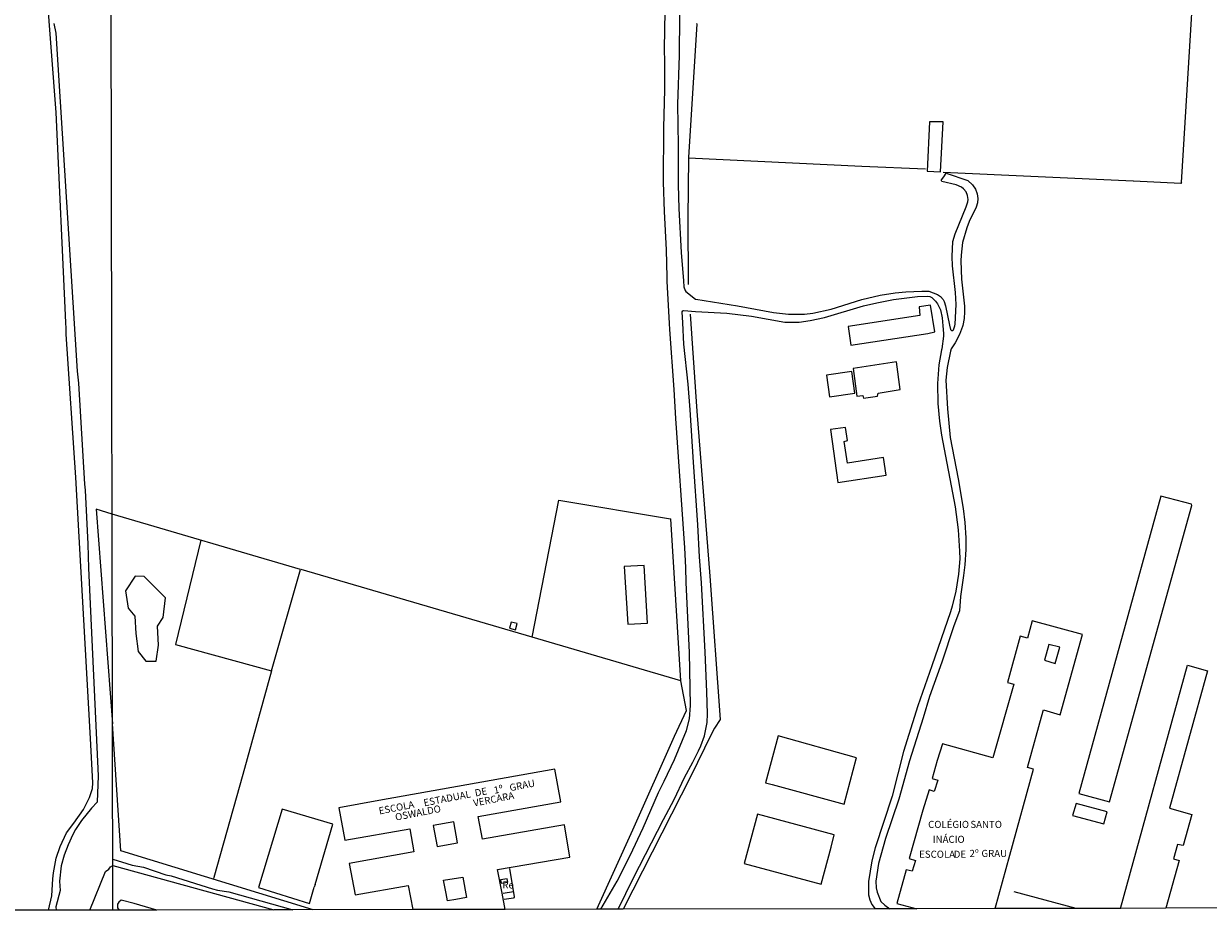
# Model space of a CAD drawing. Units: millimetres. Extents: x 180692 to 183110, y 1682592 to 1685368.
# Drawn here: x 181148 to 181566, y 1682594 to 1682907 of the extents above; entities that cross this region are included whole.
import ezdxf
from ezdxf.enums import TextEntityAlignment as Align

# ---------------------------------------------------------------- set-up
doc = ezdxf.new("R2010")
doc.units = ezdxf.units.MM
doc.header["$MEASUREMENT"] = 0
for name, color, linetype in [('V-BANHADO', 102, 'Continuous'), ('V-CANTEIRO', 3, 'Continuous'), ('V-EDIFICACAO', 7, 'Continuous'), ('V-EDIFICACAO_IDENTIFICADA', 6, 'Continuous'), ('V-LOTE', 10, 'Continuous'), ('V-NOME_DOS_LOGRADOUROS', 7, 'Continuous'), ('V-QUADRA', 6, 'Continuous'), ('V-REFERENCIA', 2, 'Continuous'), ('V-TESTADA', 200, 'Continuous'), ('V-VALETA', 6, 'Continuous'), ('X-LIMITE_1000', 7, 'Continuous'), ('X-LIMITE_5000', 3, 'Continuous')]:
    doc.layers.add(name, color=color, linetype=linetype)

msp = doc.modelspace()

# ---------------------------------------------------------------- linework, layer by layer
at = {"layer": 'V-BANHADO'}
msp.add_lwpolyline([(181187.37, 1682697.42), (181187.73, 1682691.31), (181188.53, 1682684.92), (181191.24, 1682681.57), (181194.88, 1682681.61), (181195.76, 1682687.2), (181195.4, 1682693.87), (181197.4, 1682696.98), (181198.24, 1682703.97), (181190.73, 1682711.48), (181187.57, 1682711.6), (181184.05, 1682706.41), (181185.09, 1682700.26), (181185.09, 1682700.26), (181187.37, 1682697.42)], close=True, dxfattribs=at)
at = {"layer": 'V-CANTEIRO'}
msp.add_lwpolyline([(181195.12, 1682593.68), (181187.21, 1682595.99), (181182.59, 1682597.16), (181181.72, 1682596.5), (181181.32, 1682595.76), (181181.26, 1682595.65), (181181.29, 1682594.42), (181181.87, 1682593.66)], dxfattribs=at)
at = {"layer": 'V-EDIFICACAO'}
for points in [[(181468.05, 1682872.07), (181467.19, 1682854.62), (181471.91, 1682854.42), (181472.85, 1682872.01), (181468.05, 1682872.07)], [(181439.29, 1682799.7), (181440.2, 1682793.11), (181467.44, 1682797.25), (181469.89, 1682797.93), (181468.38, 1682807.31), (181464.38, 1682806.73), (181464.62, 1682803.65), (181439.29, 1682799.7)], [(181441, 1682784.97), (181442.38, 1682775.15), (181444.48, 1682775.43), (181444.74, 1682774.45), (181449.67, 1682775.18), (181449.86, 1682776.26), (181457.66, 1682777.52), (181456.35, 1682787.26), (181441, 1682784.97)], [(181431.62, 1682782.55), (181432.74, 1682774.87), (181441.61, 1682776.23), (181440.55, 1682783.88), (181431.62, 1682782.55)], [(181433.05, 1682763.36), (181435.58, 1682744.7), (181452.69, 1682747.22), (181451.75, 1682753.45), (181439.04, 1682751.52), (181437.89, 1682759.12), (181439.07, 1682759.47), (181438.3, 1682764.07), (181433.05, 1682763.36)], [(181520.69, 1682634.79), (181531.58, 1682631.91), (181560.65, 1682736.56), (181560.52, 1682736.96), (181549.67, 1682739.84), (181520.69, 1682634.79)], [(181360.16, 1682715.05), (181361.5, 1682694.58), (181368.43, 1682694.94), (181367.22, 1682715.29), (181360.16, 1682715.05)], [(181320.32, 1682695.37), (181319.74, 1682693.17), (181321.76, 1682692.57), (181322.38, 1682694.85), (181320.32, 1682695.37)], [(181519.77, 1682631.32), (181518.52, 1682627.08), (181529.56, 1682624.17), (181530.72, 1682628.35), (181519.77, 1682631.32)], [(181316.56, 1682604.31), (181316.81, 1682603.18), (181319.05, 1682603.54), (181318.85, 1682604.69), (181316.56, 1682604.31)]]:
    msp.add_lwpolyline(points, close=True, dxfattribs=at)
msp.add_lwpolyline([(181535.41, 1682594.25), (181559.1, 1682680.1), (181566.22, 1682678.15), (181552.79, 1682629.62), (181560.62, 1682627.37), (181557.59, 1682616.51), (181555.61, 1682616.87), (181554.18, 1682611.74), (181556.12, 1682611.21), (181551.51, 1682594.28)], dxfattribs=at)
at = {"layer": 'V-EDIFICACAO_IDENTIFICADA'}
for points in [[(181491.24, 1682594.19), (181496.4, 1682613), (181504.76, 1682643.43), (181502.59, 1682644.01), (181508.14, 1682664.05), (181508.25, 1682664.38), (181514.18, 1682662.62), (181522.03, 1682690.92), (181504.31, 1682695.86), (181502.58, 1682689.68), (181500.07, 1682690.37), (181495.5, 1682673.99), (181497.73, 1682673.41), (181490.32, 1682647.39), (181472.55, 1682652.39), (181470.69, 1682646.45), (181468.94, 1682640.15), (181470.98, 1682639.5), (181469.67, 1682635.54), (181467.88, 1682636.12), (181465.67, 1682628.89), (181460.84, 1682611.89), (181463.1, 1682611.15), (181461.88, 1682607.34), (181459.78, 1682607.9), (181456.46, 1682596.02), (181463.58, 1682594.14)], [(181318.11, 1682593.89), (181317.16, 1682599.64), (181315.5, 1682607.96), (181341.03, 1682612.36), (181339.15, 1682623.76), (181310.16, 1682618.65), (181308.69, 1682626.72), (181337.84, 1682631.93), (181335.68, 1682643.44), (181273.57, 1682632.41), (181259.42, 1682629.8), (181261.58, 1682618.32), (181284.47, 1682622.33), (181285.87, 1682614.25), (181263.09, 1682610.16), (181265.17, 1682599.03), (181283.94, 1682602.29), (181285.55, 1682593.84)]]:
    msp.add_lwpolyline(points, dxfattribs=at)
for points in [[(181510.18, 1682687.43), (181508.62, 1682681.89), (181512.33, 1682680.76), (181514.03, 1682686.48), (181510.18, 1682687.43)], [(181292.8, 1682623.49), (181294.18, 1682616.14), (181301.3, 1682617.36), (181299.99, 1682624.85), (181292.8, 1682623.49)], [(181296.43, 1682604.16), (181303.21, 1682605.26), (181304.51, 1682598.1), (181300.7, 1682597.39), (181297.86, 1682596.89), (181297.35, 1682599.47)]]:
    msp.add_lwpolyline(points, close=True, dxfattribs=at)
at = {"layer": 'V-LOTE'}
for points in [[(181556.93, 1682850.58), (181564.18, 1682968.25), (181390.1, 1682971.06)], [(181385.84, 1682906.69), (181382.91, 1682859.4), (181382.7, 1682838.06), (181382.79, 1682814.56)], [(181385.84, 1682906.69), (181385.84, 1682906.71)], [(181444.06, 1682856.29), (181382.93, 1682859.25)], [(181444.15, 1682856.29), (181444.06, 1682856.29)], [(181466.57, 1682855.27), (181444.15, 1682856.29)], [(181539.9, 1682851.05), (181472.79, 1682854.11)], [(181540, 1682851.04), (181539.9, 1682851.05)], [(181556.93, 1682850.58), (181556.76, 1682850.27), (181540, 1682851.04)], [(181383.47, 1682804.14), (181385.81, 1682769.85), (181390.46, 1682711.57), (181394.14, 1682660.91), (181392.09, 1682657.84), (181390.92, 1682655.68), (181383.76, 1682640.98), (181359.87, 1682593.96)], [(181327.69, 1682690.04), (181337.15, 1682738.43), (181376.52, 1682731.84)], [(181179.4, 1682733.46), (181173.8, 1682735.29), (181179.53, 1682659.43)], [(181245.94, 1682713.94), (181179.4, 1682733.46)], [(181376.52, 1682731.84), (181376.61, 1682731.84)], [(181380.16, 1682674.62), (181376.61, 1682731.84)], [(181210.69, 1682724.26), (181201.79, 1682687.41), (181235.71, 1682678.19), (181245.94, 1682713.94)], [(181327.69, 1682690.04), (181246.09, 1682713.89)], [(181380.16, 1682674.62), (181327.69, 1682690.04)], [(181235.69, 1682678.19), (181225.57, 1682641.49), (181215.3, 1682605.15)], [(181350.48, 1682593.95), (181363.28, 1682621.99), (181377.95, 1682655.07), (181382.23, 1682664.18), (181380.16, 1682674.6)], [(181380.16, 1682674.6), (181380.16, 1682674.62)], [(181250.37, 1682593.78), (181182.46, 1682614.6), (181179.53, 1682659.43)], [(181442.15, 1682647.05), (181442.28, 1682647.46), (181414.55, 1682655.17), (181410.1, 1682638.56), (181412.41, 1682638.05), (181437.9, 1682631.09), (181442.15, 1682647.05)], [(181251.03, 1682602.72), (181257.34, 1682623.95), (181239.46, 1682629.25), (181231.08, 1682601.59), (181249.07, 1682595.95), (181250.77, 1682601.79)], [(181433.24, 1682615.88), (181434.33, 1682620.28), (181407.25, 1682627.54), (181402.58, 1682610.09), (181429.7, 1682602.83), (181433.24, 1682615.88)], [(181317.84, 1682597.49), (181321.07, 1682598), (181321.43, 1682598.12), (181321.48, 1682598.29), (181319.82, 1682608.3)], [(181215.3, 1682605.15), (181215.16, 1682604.65)], [(181251.03, 1682602.72), (181250.77, 1682601.79)], [(181317.44, 1682599.66), (181321.13, 1682600.27)], [(181519.82, 1682594.23), (181497.93, 1682600.13)]]:
    msp.add_lwpolyline(points, dxfattribs=at)
at = {"layer": 'V-QUADRA'}
for points in [[(181156.91, 1682593.62), (181158.14, 1682598.69), (181158.39, 1682604.71), (181158.65, 1682606.79), (181159.67, 1682612.01), (181161.03, 1682616.07), (181163.27, 1682620.98), (181165.91, 1682624.31), (181169.28, 1682629.19), (181171.41, 1682633.45), (181172.42, 1682636.56), (181172.54, 1682638.6), (181171.75, 1682654.29), (181166.53, 1682746.43), (181163.2, 1682797.08), (181163.11, 1682799.1), (181163.02, 1682801.11), (181159.61, 1682875.32), (181156.3, 1682918.57)], [(181158.76, 1682906.77), (181159.47, 1682903.31), (181167.08, 1682783.96), (181167.46, 1682779.78), (181169.57, 1682744.04), (181169.81, 1682741.94), (181170.75, 1682722.92), (181170.98, 1682714.45), (181174.47, 1682641.08), (181174.14, 1682631.72), (181172.09, 1682629.65), (181168.52, 1682625.33), (181166.43, 1682622.09), (181165.46, 1682620.34), (181163.8, 1682616.72), (181162.43, 1682612.99), (181161.33, 1682609.28), (181160.85, 1682603.81), (181161.05, 1682600.55), (181159.55, 1682594.84), (181159.56, 1682593.63)], [(181171.48, 1682593.65), (181177.06, 1682607.29), (181178.16, 1682608.07), (181178.79, 1682608.88), (181179.61, 1682609.4), (181236.5, 1682593.75)]]:
    msp.add_lwpolyline(points, dxfattribs=at)
at = {"layer": 'V-REFERENCIA'}
for points in [[(181379.85, 1682923.73), (181379.64, 1682895.52), (181379.04, 1682878.25), (181379.27, 1682863.68), (181379.25, 1682849.75), (181379.47, 1682841.47), (181380.27, 1682825.86), (181381.12, 1682815.88), (181381.31, 1682813.71), (181381.69, 1682812.45), (181381.95, 1682812.16), (181385.39, 1682809.46), (181385.45, 1682809.45), (181400.24, 1682807.11), (181412.91, 1682804.65), (181418.27, 1682804.14), (181423.82, 1682804.08), (181426.79, 1682804.44), (181433.33, 1682805.86), (181444.14, 1682809.35), (181450.59, 1682810.77), (181455.91, 1682811.6), (181459.6, 1682811.95), (181465.31, 1682812.24), (181467.82, 1682812.22), (181470.84, 1682811.07), (181471.93, 1682810.34), (181472.85, 1682809.3), (181473.23, 1682808.6), (181473.6, 1682807.1), (181475.08, 1682800.27), (181475.43, 1682798.67), (181475.72, 1682798.33), (181476.19, 1682798.32), (181476.46, 1682798.55), (181476.99, 1682799.97), (181477.03, 1682800.54), (181477.47, 1682807.56), (181477.15, 1682811.76), (181476.08, 1682821.21), (181476.03, 1682824.49), (181476.29, 1682829.83), (181477.11, 1682832.52), (181480.95, 1682841.98), (181481.53, 1682843.73), (181481.62, 1682844.57), (181481.48, 1682845.99), (181480.94, 1682847.3), (181479.99, 1682848.41), (181479.28, 1682848.97), (181477.38, 1682849.75), (181472.39, 1682850.93), (181472.19, 1682851.18), (181472.3, 1682851.61), (181473.05, 1682852.66), (181473.93, 1682853.91), (181481.56, 1682851.31), (181483.2, 1682849.84), (181484.23, 1682848.25), (181484.82, 1682846.58), (181485.03, 1682844.98), (181484.95, 1682843.39), (181484.53, 1682841.94), (181481.96, 1682836.85), (181481.22, 1682834.57), (181479.69, 1682829.4), (181479.18, 1682824.92), (181479.07, 1682822.9), (181479.35, 1682816.45), (181480.34, 1682806.98), (181480.41, 1682804.94), (181480.27, 1682802.62), (181479.73, 1682800.07), (181479.62, 1682799.75), (181478.63, 1682796.92), (181477.1, 1682793.95), (181475.63, 1682791.9), (181475.46, 1682791.08), (181474.28, 1682785.24), (181473.77, 1682780.83), (181474.34, 1682770.68), (181475.36, 1682760.58), (181478.18, 1682745.98), (181479.89, 1682735.49), (181480.46, 1682730.49), (181480.78, 1682725.1), (181480.78, 1682721), (181480.52, 1682715.54), (181479.97, 1682711.85), (181479, 1682704.42), (181478.58, 1682699.38), (181476.62, 1682694.09), (181472.31, 1682681.22), (181468.02, 1682669.12), (181465.81, 1682661.57), (181461, 1682646.41), (181457.12, 1682632.81), (181452.51, 1682618.9), (181449.95, 1682610.09), (181449.03, 1682603.89), (181449.19, 1682601.49), (181449.5, 1682599.98), (181450.84, 1682596.71), (181452.18, 1682595.42), (181453.95, 1682594.12)], [(181352, 1682593.94), (181357.66, 1682603.87), (181362.26, 1682612.97), (181366.9, 1682622.75), (181372.34, 1682635.23), (181374.3, 1682639.2), (181377.95, 1682646.79), (181382.21, 1682657.08), (181383.3, 1682661.22), (181383.64, 1682665.89), (181383.26, 1682684.62), (181382.05, 1682709.4), (181381.96, 1682714.7), (181381.61, 1682721.58), (181378.42, 1682767.24), (181377.88, 1682777.49), (181376.26, 1682798.68), (181376.15, 1682800.85), (181375.4, 1682815.75), (181375.33, 1682817.2), (181375.11, 1682826.85), (181374.42, 1682840.32), (181374.09, 1682850.68), (181374.16, 1682870.03), (181374.55, 1682883.29), (181374.5, 1682893.16), (181374.44, 1682897.84), (181374.68, 1682911.15)], [(181358.11, 1682593.96), (181363.46, 1682605.08), (181374.04, 1682625.63), (181377.86, 1682632.66), (181381.51, 1682640.52), (181384.44, 1682645.87), (181386.45, 1682649.91), (181387.25, 1682651.63), (181388.52, 1682655.2), (181389.46, 1682659.95), (181389.6, 1682662.92), (181389.41, 1682670.74), (181388.84, 1682684.69), (181387.45, 1682709.21), (181386.75, 1682718.38), (181386.23, 1682729.66), (181384.65, 1682751.87), (181383.55, 1682770.32), (181382.79, 1682779.34), (181381.2, 1682793.55), (181380.85, 1682801.09), (181380.67, 1682804.95), (181380.86, 1682805.34), (181381.29, 1682805.35), (181385.38, 1682805.1), (181396.48, 1682804.43), (181405.13, 1682803.43), (181416.88, 1682801.34), (181421.96, 1682801.28), (181425.88, 1682801.84), (181430.94, 1682802.93), (181444.67, 1682807.07), (181449.38, 1682808.16), (181455.31, 1682809.24), (181463.71, 1682810.39), (181467.37, 1682810.5), (181468.17, 1682810.31), (181468.8, 1682809.96), (181470.12, 1682808.76), (181470.83, 1682807.71), (181471.89, 1682805.62), (181472.53, 1682802.87), (181472.74, 1682799.95), (181472.94, 1682797.25), (181472.96, 1682796.35), (181472.34, 1682791.85), (181472.28, 1682791.53), (181471.27, 1682786.23), (181470.82, 1682779.62), (181470.9, 1682772.59), (181471.51, 1682766.34), (181472.21, 1682761.41), (181477.05, 1682736.01), (181478.07, 1682727.95), (181478.61, 1682720.36), (181478.66, 1682717.69), (181478.2, 1682712.27), (181477.25, 1682706.29), (181476, 1682701.03), (181475.37, 1682699), (181468.83, 1682679.87), (181463.94, 1682665.74), (181458.79, 1682649.62), (181454.84, 1682633.87), (181448.77, 1682615.58), (181447.61, 1682611.03), (181446.43, 1682603.77), (181446.48, 1682599.09), (181446.89, 1682597.24), (181447.69, 1682595.63), (181448.79, 1682594.11)]]:
    msp.add_lwpolyline(points, dxfattribs=at)
at = {"layer": 'V-TESTADA'}
for points in [[(181385.84, 1682906.69), (181382.91, 1682859.4), (181382.7, 1682838.06), (181382.79, 1682814.56)], [(181385.84, 1682906.69), (181382.91, 1682859.4), (181382.7, 1682838.06), (181382.79, 1682814.56)], [(181383.47, 1682804.14), (181385.81, 1682769.85), (181390.46, 1682711.57), (181394.14, 1682660.91), (181392.09, 1682657.84), (181390.92, 1682655.68), (181383.76, 1682640.98), (181359.87, 1682593.96)], [(181380.16, 1682674.62), (181376.61, 1682731.84)], [(181380.16, 1682674.62), (181376.61, 1682731.84)], [(181350.48, 1682593.95), (181363.28, 1682621.99), (181377.95, 1682655.07), (181382.23, 1682664.18), (181380.16, 1682674.6)], [(181350.48, 1682593.95), (181363.28, 1682621.99), (181377.95, 1682655.07), (181382.23, 1682664.18), (181380.16, 1682674.6)], [(181380.16, 1682674.6), (181380.16, 1682674.62)], [(181380.16, 1682674.6), (181380.16, 1682674.62)]]:
    msp.add_lwpolyline(points, dxfattribs=at)
at = {"layer": 'V-VALETA'}
for points in [[(181179.61, 1682611.66), (181184.53, 1682610.09)], [(181184.53, 1682610.09), (181186.48, 1682609.56), (181190.4, 1682608.81), (181198.29, 1682606.15), (181200.17, 1682605.76), (181214.77, 1682601.2), (181216.64, 1682600.72), (181220.64, 1682600.12), (181243.18, 1682593.77)]]:
    msp.add_lwpolyline(points, dxfattribs=at)
at = {"layer": 'X-LIMITE_1000'}
msp.add_line((181179.63, 1682593.62), (181174.92, 1685364.99), dxfattribs=at)
at = {"layer": 'X-LIMITE_5000'}
msp.add_lwpolyline([(181616.29, 1682594.39), (181551.51, 1682594.28), (181535.41, 1682594.25), (181490.97, 1682594.18), (181463.36, 1682594.14), (181453.95, 1682594.12), (181451.05, 1682594.11), (181448.79, 1682594.11), (181359.86, 1682593.96), (181358.11, 1682593.96), (181354.97, 1682593.95), (181352, 1682593.94), (181350.44, 1682593.94), (181318.11, 1682593.89), (181285.5, 1682593.83), (181242.63, 1682593.76), (181236.5, 1682593.75), (181195.12, 1682593.68), (181188.3, 1682593.67), (181181.86, 1682593.66), (181179.64, 1682593.66), (181171.48, 1682593.65), (181159.56, 1682593.63), (181158.11, 1682593.62), (181156.91, 1682593.62), (181127.21, 1682593.57)], dxfattribs=at)

# ---------------------------------------------------------------- texts
at = {"layer": 'V-NOME_DOS_LOGRADOUROS'}
for s, p in [('ESTADUAL', (181289.76, 1682629.5)), ('ESTADUAL', (181289.76, 1682629.5)), ('DE', (181307.84, 1682632.96)), ('DE', (181307.84, 1682632.96)), ('1º', (181314.55, 1682633.94)), ('1º', (181314.55, 1682633.94)), ('GRAU', (181320.12, 1682634.84)), ('GRAU', (181320.12, 1682634.84)), ('ESCOLA', (181273.93, 1682626.64)), ('ESCOLA', (181273.93, 1682626.64)), ('VERCARA', (181307.31, 1682629.42)), ('VERCARA', (181307.31, 1682629.42)), ('OSWALDO', (181279.73, 1682624.45)), ('OSWALDO', (181279.73, 1682624.45))]:
    msp.add_text(s, height=2.5, rotation=11, dxfattribs=at).set_placement(p, align=Align.BOTTOM_LEFT)
for s, p in [('COLÉGIO', (181467.52, 1682621.88)), ('COLÉGIO', (181467.52, 1682621.88)), ('SANTO', (181482.44, 1682621.88)), ('SANTO', (181482.44, 1682621.88)), ('INÁCIO', (181469.17, 1682616.61)), ('INÁCIO', (181469.17, 1682616.61)), ('ESCOLA', (181464.35, 1682611.34)), ('ESCOLA', (181464.35, 1682611.34)), ('2º', (181482.13, 1682611.64)), ('2º', (181482.13, 1682611.64)), ('GRAU', (181486.35, 1682611.64)), ('GRAU', (181486.35, 1682611.64)), ('DE', (181476.56, 1682611.34)), ('DE', (181476.56, 1682611.34)), ('Re', (181317.18, 1682600.5)), ('Re', (181317.18, 1682600.5))]:
    msp.add_text(s, height=2.5, dxfattribs=at).set_placement(p, align=Align.BOTTOM_LEFT)

doc.saveas('drawing.dxf')
